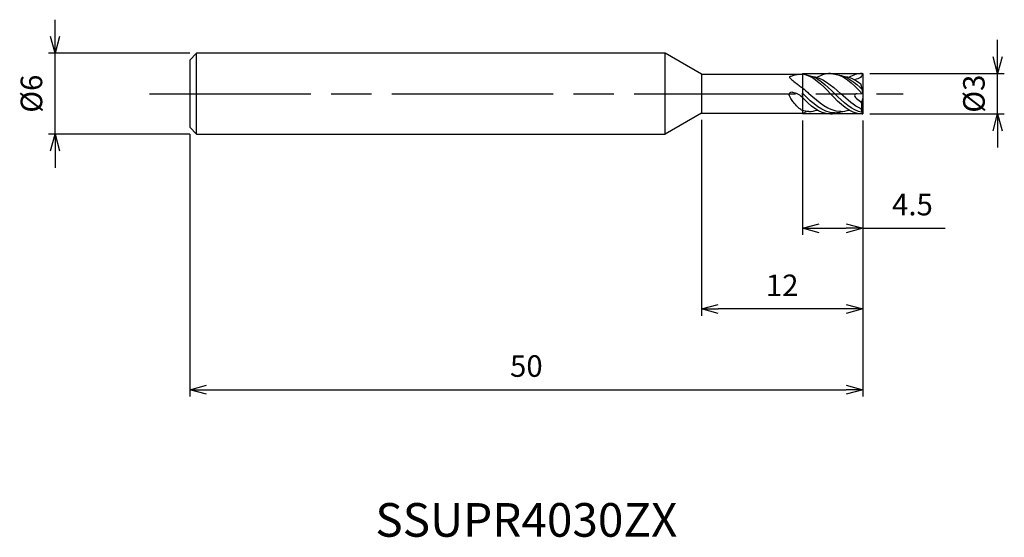
# Model space of a CAD drawing. Extents: x -62.6 to 10.5, y -33 to 5.5.
import ezdxf
from ezdxf.enums import TextEntityAlignment as Align

# ---------------------------------------------------------------- set-up
doc = ezdxf.new("R2010")
doc.units = 0
doc.linetypes.add('AM_ISO08W050', pattern=[18, 12, -1.5, 3, -1.5])
doc.linetypes.add('AM_ISO09W050', pattern=[22.5, 12, -1.5, 3, -1.5, 3, -1.5])
doc.layers.get('0').update_dxf_attribs({"linetype": 'CONTINUOUS'})
doc.layers.get('DEFPOINTS').update_dxf_attribs({"linetype": 'CONTINUOUS'})
for name, color, linetype in [('AM_0', 7, 'CONTINUOUS'), ('AM_11', 3, 'AM_ISO09W050'), ('AM_5', 3, 'CONTINUOUS'), ('AM_6', 2, 'CONTINUOUS'), ('AM_7', 4, 'AM_ISO08W050')]:
    doc.layers.add(name, color=color, linetype=linetype)
doc.styles.add('ASAMI', font='simplex.shx', dxfattribs={"bigfont": 'EXTFONT.SHX'})
doc.styles.get("Standard").update_dxf_attribs({"font": 'simplex.shx', "bigfont": 'EXTFONT.SHX'})
doc.dimstyles.new('AM_JIS', dxfattribs={"dimscale": 0.5, "dimtxt": 3.2, "dimasz": 2.5, "dimexe": 1, "dimexo": 1, "dimgap": 1.5, "dimtad": 3, "dimdec": 3, "dimtxsty": 'ASAMI', "dimblk": 'OPEN30', "dimcen": 0, "dimclrd": 256, "dimclre": 256, "dimclrt": 2, "dimazin": 3, "dimtp": 0.1, "dimtm": 0.1, "dimtfac": 0.71, "dimtdec": 3, "dimtmove": 0, "dimatfit": 3, "dimtzin": 0})

# ---------------------------------------------------------------- blocks, each defined once
blk = doc.blocks.new('_OPEN30')
at = {"color": 0}
for p, q in [((-1, 0.268), (0, 0)), ((0, 0), (-1, -0.268)), ((0, 0), (-1, 0))]:
    blk.add_line(p, q, dxfattribs=at)
blk = doc.blocks.new('*D5')
at = {"layer": 'AM_5'}
for p, q in [((0, -2), (0, -22.500001)), ((-50, -3), (-50, -22.500001)), ((-48.75, -22.000001), (-1.25, -22.000001))]:
    blk.add_line(p, q, dxfattribs=at)
at = {"layer": 'DEFPOINTS', "color": 0}
for p in [(0, -1.5), (-50, -2.5), (0, -22.000001)]:
    blk.add_point(p, dxfattribs=at)
at = {"layer": 'AM_5', "xscale": 1.25, "yscale": 1.25, "zscale": 1.25, "rotation": 180}
blk.add_blockref('_OPEN30', (-50, -22.000001), dxfattribs=at)
at = {"layer": 'AM_5', "xscale": 1.25, "yscale": 1.25, "zscale": 1.25}
blk.add_blockref('_OPEN30', (0, -22.000001), dxfattribs=at)
at = {"layer": 'AM_5', "color": 2, "insert": (-25, -20.450001), "char_height": 1.6, "attachment_point": 5, "style": 'ASAMI'}
blk.add_mtext('50', dxfattribs=at)
blk = doc.blocks.new('*D6')
at = {"layer": 'AM_5'}
for p, q in [((-4.5, -2), (-4.5, -10.5)), ((0, -2), (0, -10.5)), ((-3.25, -10), (-1.25, -10)), ((0, -10), (6.102, -10))]:
    blk.add_line(p, q, dxfattribs=at)
at = {"layer": 'DEFPOINTS', "color": 0}
for p in [(-4.5, -1.5), (0, -1.5), (0, -10)]:
    blk.add_point(p, dxfattribs=at)
at = {"layer": 'AM_5', "xscale": 1.25, "yscale": 1.25, "zscale": 1.25, "rotation": 180}
blk.add_blockref('_OPEN30', (-4.5, -10), dxfattribs=at)
at = {"layer": 'AM_5', "xscale": 1.25, "yscale": 1.25, "zscale": 1.25}
blk.add_blockref('_OPEN30', (0, -10), dxfattribs=at)
at = {"layer": 'AM_5', "color": 2, "insert": (3.676, -8.45), "char_height": 1.6, "attachment_point": 5, "style": 'ASAMI'}
blk.add_mtext('4.5', dxfattribs=at)
blk = doc.blocks.new('*D7')
at = {"layer": 'AM_5'}
for p, q in [((10.000001, 2.75), (10.000001, 4)), ((0.5, 1.5), (10.500001, 1.5)), ((10.000001, -1.5), (10.000001, 1.5)), ((0.5, -1.5), (10.500001, -1.5)), ((10.000001, -2.75), (10.000001, -4))]:
    blk.add_line(p, q, dxfattribs=at)
at = {"layer": 'DEFPOINTS', "color": 0}
for p in [(0, 1.5), (10.000001, 1.5), (0, -1.5)]:
    blk.add_point(p, dxfattribs=at)
at = {"layer": 'AM_5', "xscale": 1.25, "yscale": 1.25, "zscale": 1.25}
for p, rotation in [((10.000001, 1.5), 270), ((10.000001, -1.5), 90)]:
    blk.add_blockref('_OPEN30', p, dxfattribs=dict(at, rotation=rotation))
at = {"layer": 'AM_5', "color": 2, "insert": (8.450001, 0), "char_height": 1.6, "attachment_point": 5, "rotation": 90, "style": 'ASAMI'}
blk.add_mtext('%%c3', dxfattribs=at)
blk = doc.blocks.new('*D8')
at = {"layer": 'AM_5'}
for p, q in [((-12, -1.95), (-12, -16.500001)), ((0, -2), (0, -16.500001)), ((-1.25, -16.000001), (-10.75, -16.000001))]:
    blk.add_line(p, q, dxfattribs=at)
at = {"layer": 'DEFPOINTS', "color": 0}
for p in [(-12, -1.45), (0, -1.5), (-12, -16.000001)]:
    blk.add_point(p, dxfattribs=at)
at = {"layer": 'AM_5', "xscale": 1.25, "yscale": 1.25, "zscale": 1.25, "rotation": 180}
blk.add_blockref('_OPEN30', (-12, -16.000001), dxfattribs=at)
at = {"layer": 'AM_5', "xscale": 1.25, "yscale": 1.25, "zscale": 1.25}
blk.add_blockref('_OPEN30', (0, -16.000001), dxfattribs=at)
at = {"layer": 'AM_5', "color": 2, "insert": (-6, -14.450001), "char_height": 1.6, "attachment_point": 5, "style": 'ASAMI'}
blk.add_mtext('12', dxfattribs=at)
blk = doc.blocks.new('*D9')
at = {"layer": 'AM_5'}
for p, q in [((-60.000001, 4.25), (-60.000001, 5.5)), ((-50, 3), (-60.500001, 3)), ((-60.000001, -3), (-60.000001, 3)), ((-50, -3), (-60.500001, -3)), ((-60.000001, -4.25), (-60.000001, -5.5))]:
    blk.add_line(p, q, dxfattribs=at)
at = {"layer": 'DEFPOINTS', "color": 0}
for p in [(-60.000001, 3), (-49.5, 3), (-49.5, -3)]:
    blk.add_point(p, dxfattribs=at)
at = {"layer": 'AM_5', "xscale": 1.25, "yscale": 1.25, "zscale": 1.25}
for p, rotation in [((-60.000001, 3), 270), ((-60.000001, -3), 90)]:
    blk.add_blockref('_OPEN30', p, dxfattribs=dict(at, rotation=rotation))
at = {"layer": 'AM_5', "color": 2, "insert": (-61.550001, 0), "char_height": 1.6, "attachment_point": 5, "rotation": 90, "style": 'ASAMI'}
blk.add_mtext('%%c6', dxfattribs=at)

msp = doc.modelspace()

# ---------------------------------------------------------------- linework, layer by layer
at = {"layer": 'AM_0'}
for p, q in [((-50, 2.5), (-49.5, 3)), ((-14.6847, 3), (-49.5, 3)), ((-49.5, -3), (-49.5, 3)), ((-12, 1.45), (-14.6847, 3)), ((-14.6847, -3), (-14.6847, 3)), ((-50, 2.5), (-50, -2.5)), ((-4.5, 1.4732), (-4.5232, 1.45)), ((-0.06, 1.5), (0, 1.5)), ((0, 1.5), (0, -1.5)), ((-12, 1.45), (-12, -1.45)), ((-12, 1.45), (-4.5232, 1.45)), ((-4.5, -0.2873), (-4.5, 0.0452)), ((-0.0296, 0.2818), (-0.1493, 0.7284)), ((0, -0.0383), (-0.0296, 0.2818)), ((0, -0.0383), (-0.4185, -0.0005)), ((-0.0296, -0.4603), (-0.123, -0.648)), ((-0.0343, -1.4041), (-0.0343, -0.4698)), ((-0.0296, -0.4603), (0, -0.3684)), ((-12, -1.45), (-14.6847, -3)), ((-12, -1.45), (-4.5, -1.45)), ((-0.052, -1.3818), (-0.1228, -1.1367)), ((-0.0343, -1.4041), (-0.052, -1.3818)), ((0, -1.5), (-0.0343, -1.4041)), ((-0.06, -1.5), (0, -1.5)), ((-50, -2.5), (-49.5, -3)), ((-49.5, -3), (-14.6847, -3))]:
    msp.add_line(p, q, dxfattribs=at)
for points in [[(-4.5232, 1.45, 0.0399929), (-5.2198, 1.3246, 0.0139462), (-5.3463, 1.2894, 0.0436287), (-5.4564, 1.2447, 0.273854), (-5.4672, 1.2275, 0.19583), (-5.4588, 1.2051, 0.0289661), (-5.3463, 1.0965, 0.0057813), (-5.2134, 0.985, 0.0022201), (-4.8627, 0.7001, 0.0115243), (-4.7441, 0.609, 0.0057471), (-4.5, 0.4347)], [(-4.5, -1.2577, -0.0230042), (-4.7404, -1.0913, -0.0405369), (-4.8639, -0.9803, -0.021873), (-5.165, -0.6326, -0.0311955), (-5.3492, -0.3677, -0.0495172), (-5.4522, -0.1525, -0.0980887), (-5.4705, -0.0326, -0.1602937), (-5.4382, 0.0527, -0.1317128), (-5.3492, 0.1175, -0.1572942), (-5.2256, 0.1244, -0.0493804), (-4.8639, -0.0098, -0.0494002), (-4.6729, -0.1276, -0.0470909), (-4.5, -0.2873)]]:
    msp.add_lwpolyline(points, format="xyb", dxfattribs=at)
for points in [[(-4.5, 1.4732), (-3.6997, 1.3484), (-3.0574, 0.6742), (-2.415, 0)], [(-2.418, 1.4937), (-2.7694, 1.4954), (-3.09, 1.3895), (-3.3913, 1.2167)], [(-2.415, 1.4906), (-1.486, 1.4952), (-0.773, 0.7476), (-0.06, 0)], [(-0.0582, 1.4937), (-0.4115, 1.4954), (-0.732, 1.3895), (-1.0333, 1.2167)], [(-0.06, 1.5), (0.0106, 1.2584), (-0.2954, 1.1103), (-0.6261, 1.0375)], [(-4.2038, 1.3953), (-3.4017, 1.2841), (-2.7473, 0.6405), (-2.0929, -0.0031)], [(-4.0041, 1.3169), (-4.0041, 1.3169), (-4.0041, 1.3169), (-4.0041, 1.3169)], [(-3.8504, 1.3105), (-3.0205, 1.2409), (-2.3348, 0.6189), (-1.6491, -0.0031)], [(-1.8488, 1.3984), (-1.1661, 1.3037), (-0.5904, 0.8234), (-0.0307, 0.2857)], [(-1.6491, 1.32), (-1.6491, 1.32), (-1.6491, 1.32), (-1.6491, 1.32)], [(-1.4954, 1.3136), (-1.0065, 1.2726), (-0.5676, 1.0399), (-0.1493, 0.7284)], [(-4.5, 0.4347), (-4.3344, 0.2938), (-4.1707, 0.1453), (-4.0071, -0.0031)], [(-4.5, 0.0452), (-4.4836, 0.0291), (-4.4672, 0.013), (-4.4509, -0.0031)], [(-0.0257, -0.036), (-0.0371, -0.024), (-0.0486, -0.012), (-0.06, 0)], [(-2.418, -1.4937), (-3.2579, -1.4978), (-3.9213, -0.8871), (-4.5677, -0.2175)], [(-2.0959, -1.4184), (-3.0117, -1.4184), (-3.7313, -0.7108), (-4.4509, -0.0031)], [(-1.6521, -1.3231), (-2.552, -1.3231), (-3.2796, -0.6631), (-4.0071, -0.0031)], [(-0.06, -1.5), (-0.9901, -1.5046), (-1.7026, -0.7539), (-2.415, -0.0031)], [(-0.044, -1.3918), (-0.818, -1.2569), (-1.4554, -0.63), (-2.0929, -0.0031)], [(-0.1228, -1.1367), (-0.6669, -0.8942), (-1.158, -0.4486), (-1.6491, -0.0031)], [(-0.123, -0.648), (-0.0747, -0.8036), (-0.1048, -0.9748), (-0.1228, -1.1367)], [(-4.0101, -1.3231), (-4.1791, -1.3231), (-4.342, -1.2999), (-4.5, -1.2577)], [(-4.5, -1.45), (-4.3541, -1.4362), (-4.2834, -1.3585), (-4.1973, -1.3136)], [(-4.0071, -1.32), (-3.7928, -1.32), (-3.5883, -1.2826), (-3.3913, -1.2167)], [(-2.415, -1.4906), (-2.2172, -1.4916), (-2.0291, -1.4584), (-1.8488, -1.3984)], [(-2.0929, -1.4153), (-1.8843, -1.4153), (-1.686, -1.3786), (-1.4954, -1.3136)], [(-1.6491, -1.32), (-1.4349, -1.32), (-1.2304, -1.2826), (-1.0333, -1.2167)]]:
    msp.add_open_spline(points, degree=3, dxfattribs=at)
msp.add_open_spline([(-0.4185, -0.0005), (-0.484, 0.0054), (-0.8571, -0.1943), (-0.27, -0.45), (-0.123, -0.648)], degree=3, knots=[0, 0, 0, 0, 0.19723246, 0.93711637, 0.93711637, 0.93711637, 0.93711637], dxfattribs=at)
at = {"layer": 'AM_11'}
for p, q in [((-4.5, 1.5), (0, 1.5)), ((-4.5, 1.5), (-4.5, -1.5)), ((0, -1.5), (-4.5, -1.5))]:
    msp.add_line(p, q, dxfattribs=at)
at = {"layer": 'AM_7'}
msp.add_line((-53, 0), (3, 0), dxfattribs=at)

# ---------------------------------------------------------------- texts
at = {"layer": 'AM_6'}
msp.add_text('SSUPR4030ZX', height=2.5, dxfattribs=at).set_placement((-25, -32), align=Align.MIDDLE)

# ---------------------------------------------------------------- dimensions: what is measured, and where the dimension line sits
at = {"layer": 'AM_5'}
for base, p1, p2, angle, picture, middle in [((-60, 3), (-49.5, -3), (-49.5, 3), 270, '*D9', (-60, 0)), ((10, 1.5), (0, -1.5), (0, 1.5), 90, '*D7', (10, 0))]:
    dim = msp.add_linear_dim(base=base, p1=p1, p2=p2, angle=angle, text='%%c<>', dimstyle='AM_JIS', dxfattribs=at)
    dim.commit()
    dim.dimension.update_dxf_attribs({"geometry": picture, "text_midpoint": middle, "dimtype": 160})
for base, p1, p2, picture, middle in [((-12, -16), (0, -1.5), (-12, -1.45), '*D8', (-6, -14.45)), ((0, -22), (-50, -2.5), (0, -1.5), '*D5', (-25, -20.45)), ((0, -10), (-4.5, -1.5), (0, -1.5), '*D6', (3.6762, -8.45))]:
    dim = msp.add_linear_dim(base=base, p1=p1, p2=p2, angle=0, dimstyle='AM_JIS', dxfattribs=at)
    dim.commit()
    dim.dimension.update_dxf_attribs({"geometry": picture, "text_midpoint": middle})

doc.saveas('drawing.dxf')
